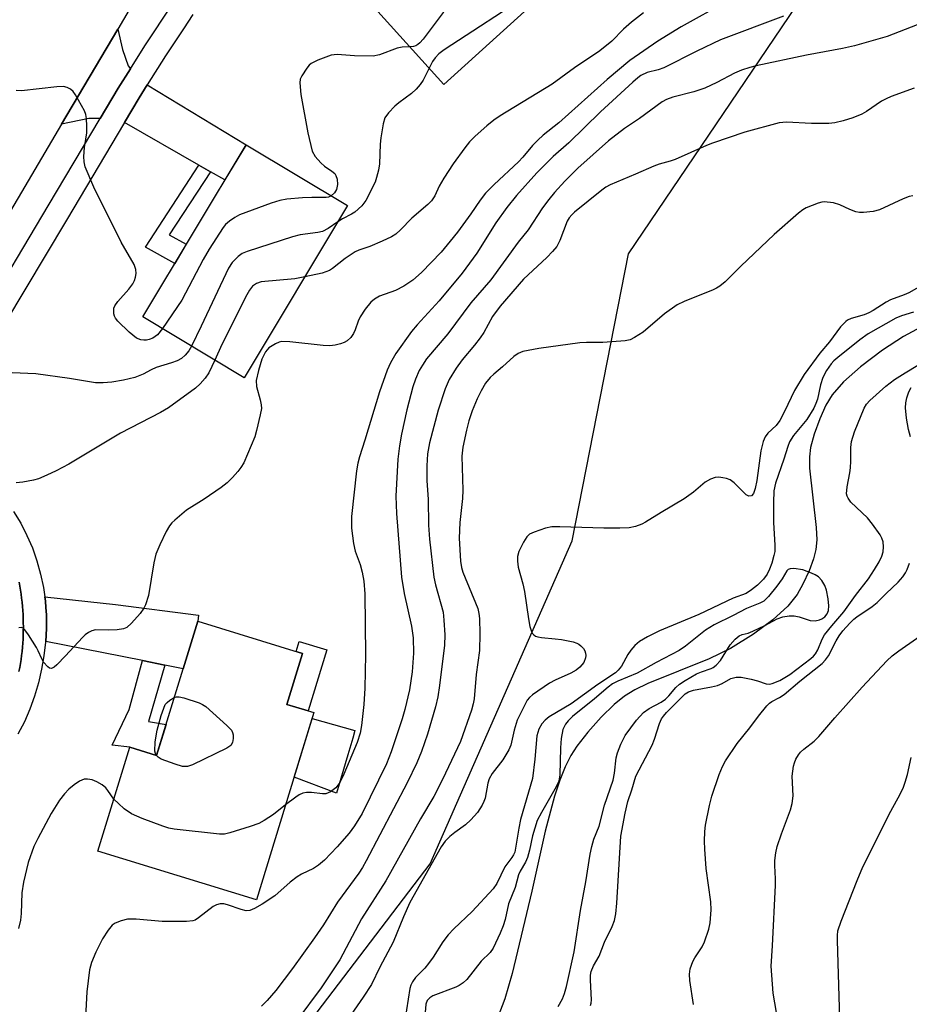
# Model space of a CAD drawing. Units: inches. Extents: x 1261764 to 1267764, y 513453 to 517453.
# Drawn here: x 1263265 to 1263461, y 514700 to 514917 of the extents above; entities that cross this region are included whole.
import ezdxf

# ---------------------------------------------------------------- set-up
doc = ezdxf.new("R2010")
doc.units = ezdxf.units.IN
doc.header["$MEASUREMENT"] = 0
for name, color, linetype in [('BLDG-Footprint', 5, 'Continuous'), ('CULTRL-Pad', 6, 'Continuous'), ('HYDRO-Single Line Stream', 4, 'Continuous'), ('NTRL-Trees', 3, 'Continuous'), ('TRANS-Driveway', 251, 'Continuous'), ('TRANS-Non Street Sidewalk', 7, 'Continuous'), ('TRANS-Road', 130, 'Continuous'), ('TRANS-Street Sidewalk', 7, 'Continuous'), ('Undefined', 1, 'Continuous')]:
    doc.layers.add(name, color=color, linetype=linetype)

msp = doc.modelspace()

# ---------------------------------------------------------------- linework, layer by layer
at = {"layer": 'BLDG-Footprint'}
for points, elevation in [([(1263394.84, 514935.75), (1263358.52, 514902.85), (1263341.94, 514921.15), (1263378.25, 514954.05)], 382.66), ([(1263337.27, 514876.18), (1263314.53, 514838.28), (1263292.21, 514851.68), (1263314.94, 514889.57)], 380.21), ([(1263329.87, 514764.59), (1263317.25, 514723.4), (1263282.34, 514734.1), (1263289.36, 514756.99), (1263295.26, 514755.18), (1263304.3, 514784.69), (1263327.4, 514777.61), (1263323.96, 514766.41)], 374.92)]:
    msp.add_lwpolyline(points, close=True, dxfattribs=dict(at, elevation=elevation))
at = {"layer": 'CULTRL-Pad'}
for points in [[(1263332.71, 514778.39), (1263328.6, 514764.98), (1263323.96, 514766.41), (1263327.4, 514777.61), (1263325.95, 514778.05), (1263326.63, 514780.26)], [(1263337.33, 514755.27), (1263334.83, 514746.88), (1263325.52, 514750.38), (1263329.48, 514763.31), (1263338.93, 514760.66), (1263338.42, 514758.95)]]:
    msp.add_lwpolyline(points, close=True, dxfattribs=at)
at = {"layer": 'HYDRO-Single Line Stream'}
msp.add_lwpolyline([(1263463.53, 514849.43), (1263459.7, 514847.34), (1263455.11, 514844.35), (1263450.27, 514840.7), (1263446.52, 514837.36), (1263443.97, 514834.49), (1263442.62, 514832.23), (1263441.25, 514829.23), (1263440.04, 514825.89), (1263439.25, 514822.93), (1263439.01, 514820.86), (1263439.03, 514818.36), (1263440.51, 514805.36), (1263440.61, 514802.63), (1263440.42, 514800.51), (1263439.86, 514798.4), (1263438.9, 514795.78), (1263437.57, 514792.85), (1263436.32, 514790.55), (1263434.26, 514787.98), (1263430.96, 514785), (1263426.67, 514781.86), (1263421.59, 514778.69), (1263416.91, 514776.43), (1263403.38, 514770.98), (1263400.53, 514769.59), (1263398.28, 514768.23), (1263395.98, 514766.35), (1263393.13, 514763.55), (1263390.23, 514760.32), (1263387.77, 514757.2), (1263386.47, 514755.14), (1263385.23, 514752.64), (1263384.04, 514749.71), (1263382.86, 514746.23), (1263380.77, 514738.52), (1263377.84, 514725.28), (1263373.57, 514707.17), (1263371.92, 514701.63), (1263370.35, 514697.54)], dxfattribs=at)
at = {"layer": 'NTRL-Trees'}
msp.add_lwpolyline([(1263085.5, 514444.19), (1263145.5, 514503.94), (1263199.75, 514560.44), (1263249, 514598.97), (1263302, 514661.09), (1263355.5, 514731.28), (1263386.75, 514802.37), (1263399.13, 514865.53), (1263437.75, 514922.62), (1263486.75, 514946.84), (1263512.37, 514918.13), (1263545.5, 514840.41), (1263547.21, 514778.7), (1263514.87, 514713.16), (1263481.64, 514652.92), (1263484.29, 514580.34), (1263498.27, 514504.32), (1263496.65, 514411.92)], dxfattribs=at)
at = {"layer": 'TRANS-Driveway'}
for points in [[(1263289.48, 514906.24), (1263286.8, 514902), (1263282.82, 514895.32), (1263280.31, 514895.34), (1263274.28, 514894.06), (1263286.68, 514915.02), (1263287.74, 514910.54), (1263288.99, 514906.91)], [(1263307.15, 514883.62), (1263304.58, 514885.08), (1263288.17, 514894.46), (1263291.4, 514899.87), (1263293.19, 514902.72), (1263314.94, 514889.57), (1263310.29, 514881.82)], [(1263297.07, 514775.05), (1263292.11, 514776.03), (1263270.83, 514780.23), (1263271, 514783.11), (1263270.97, 514786.12), (1263270.85, 514787.74), (1263270.75, 514789.13), (1263270.62, 514790.09), (1263286.18, 514788.4), (1263304.47, 514786.03), (1263304.3, 514784.69), (1263301.1, 514774.25)]]:
    msp.add_lwpolyline(points, close=True, dxfattribs=at)
at = {"layer": 'TRANS-Non Street Sidewalk'}
for points in [[(1263307.15, 514883.62), (1263298.04, 514869.7), (1263301.79, 514867.65), (1263299.24, 514863.4), (1263292.78, 514867.02), (1263304.58, 514885.08)], [(1263297.07, 514775.05), (1263293.5, 514762.66), (1263297.33, 514761.94), (1263295.26, 514755.18), (1263289.36, 514756.99), (1263285.45, 514757.43), (1263289.22, 514765.3), (1263292.11, 514776.03)]]:
    msp.add_lwpolyline(points, close=True, dxfattribs=at)
at = {"layer": 'TRANS-Road'}
for points in [[(1263291.2, 514922.66), (1263286.68, 514915.02), (1263274.28, 514894.06), (1263254.9, 514861.29)], [(1263264.97, 514793.32), (1263265.14, 514792.43), (1263265.29, 514791.54), (1263265.42, 514790.65), (1263265.53, 514789.76), (1263265.64, 514788.86), (1263265.72, 514787.96), (1263265.79, 514787.06), (1263265.84, 514786.16), (1263265.88, 514785.26), (1263265.9, 514784.36), (1263265.91, 514783.46), (1263265.9, 514782.56), (1263265.88, 514781.66), (1263265.84, 514780.76), (1263265.78, 514779.86), (1263265.71, 514778.96), (1263265.62, 514778.06), (1263265.52, 514777.17), (1263265.4, 514776.27), (1263265.27, 514775.38), (1263265.12, 514774.49), (1263264.95, 514773.61)]]:
    msp.add_lwpolyline(points, dxfattribs=at)
at = {"layer": 'TRANS-Street Sidewalk'}
for points in [[(1263256.41, 514851.01), (1263271.38, 514876.12), (1263282.82, 514895.32), (1263286.8, 514902), (1263289.48, 514906.24), (1263292.69, 514911.33), (1263298.77, 514920.52)], [(1263303.24, 514918.2), (1263301.18, 514915.09), (1263297.22, 514909.1), (1263293.19, 514902.72), (1263291.4, 514899.87), (1263288.17, 514894.46), (1263275.38, 514872.99), (1263261.74, 514850.11)], [(1263263.77, 514808.87), (1263265.32, 514806.28), (1263266.7, 514803.6), (1263267.89, 514800.83), (1263268.89, 514797.98), (1263269.71, 514795.07), (1263270.33, 514792.12), (1263270.62, 514790.09), (1263270.75, 514789.13), (1263270.85, 514787.74), (1263270.97, 514786.12), (1263271, 514783.11), (1263270.83, 514780.23), (1263270.82, 514780.09), (1263270.44, 514777.1), (1263269.87, 514774.14), (1263269.22, 514771.15), (1263268.39, 514768.21), (1263267.36, 514765.34), (1263266.14, 514762.54), (1263264.73, 514759.83)], [(1263264.95, 514773.61), (1263265.12, 514774.49), (1263265.27, 514775.38), (1263265.4, 514776.27), (1263265.52, 514777.17), (1263265.62, 514778.06), (1263265.71, 514778.96), (1263265.78, 514779.86), (1263265.84, 514780.76), (1263265.88, 514781.66), (1263265.9, 514782.56), (1263265.91, 514783.46), (1263265.9, 514784.36), (1263265.88, 514785.26), (1263265.84, 514786.16), (1263265.79, 514787.06), (1263265.72, 514787.96), (1263265.64, 514788.86), (1263265.53, 514789.76), (1263265.42, 514790.65), (1263265.29, 514791.54), (1263265.14, 514792.43), (1263264.97, 514793.32)]]:
    msp.add_lwpolyline(points, dxfattribs=at)
at = {"layer": 'Undefined'}
for points, elevation in [([(1263392.88, 514933.97), (1263391.03, 514934), (1263388.7, 514934.14), (1263385.13, 514934.75), (1263382.7, 514934.99), (1263381.88, 514935), (1263381.33, 514934.92), (1263380.49, 514934.65), (1263377.78, 514933.41), (1263376.33, 514932.38), (1263371.71, 514928.6), (1263362.37, 514922.28), (1263360.95, 514921.22), (1263359.5, 514919.89), (1263358.34, 514918.66), (1263353.95, 514912.82), (1263353.2, 514911.95), (1263352.78, 514911.59), (1263352.32, 514911.33), (1263351.82, 514911.16), (1263351.07, 514911.07)], 382), ([(1263385.59, 514927.37), (1263383.73, 514927.03), (1263382.71, 514926.55), (1263377.73, 514923), (1263358.56, 514910.41), (1263357.39, 514909.54), (1263356.57, 514908.72), (1263356, 514907.88), (1263355.28, 514906.42)], 380), ([(1263420.8, 514921.11), (1263410.72, 514915.53), (1263405.63, 514912.37), (1263399.46, 514908.07), (1263394.48, 514903.91), (1263383.79, 514894.38), (1263380.39, 514891.65), (1263379.17, 514890.57), (1263378.02, 514889.37), (1263375.92, 514886.86), (1263374.95, 514885.81), (1263369.55, 514880.8), (1263367.65, 514878.89), (1263366.47, 514877.36), (1263364.47, 514874.32), (1263361.48, 514870.29), (1263359.91, 514868.31), (1263357.91, 514865.94), (1263353.57, 514861.42), (1263351.69, 514859.73), (1263349.69, 514858.44), (1263347.85, 514857.46), (1263344.3, 514856.23), (1263343.21, 514855.59), (1263342.41, 514854.88), (1263341.16, 514853.34), (1263340.09, 514851.66), (1263339.66, 514850.73), (1263338.99, 514848.8), (1263338.63, 514848.02), (1263337.99, 514847.17), (1263337.22, 514846.44), (1263336.53, 514846.01), (1263335.71, 514845.71), (1263334.57, 514845.44), (1263333.41, 514845.31), (1263331.94, 514845.41), (1263324.55, 514846.2), (1263322.79, 514846.25), (1263322.23, 514846.13), (1263321.44, 514845.78), (1263319.97, 514844.84), (1263319.56, 514844.45), (1263319.22, 514843.99), (1263318.45, 514842.38), (1263317.66, 514839.88), (1263317.15, 514837.64), (1263317.22, 514836.39), (1263318.08, 514833.4), (1263318.3, 514832.33), (1263318.32, 514831.55), (1263318.08, 514830.12), (1263317.27, 514826.68), (1263316.85, 514825.27), (1263314.42, 514819.58), (1263313.81, 514818.53), (1263313.11, 514817.62), (1263311.98, 514816.35), (1263310.78, 514815.17), (1263309.45, 514814.15), (1263305.69, 514811.56), (1263301.85, 514809.11), (1263299.23, 514806.94), (1263298.63, 514806.36), (1263298.09, 514805.71), (1263297.37, 514804.44), (1263295.94, 514801.53), (1263295.07, 514799.43), (1263294.65, 514797.57), (1263293.45, 514790.35), (1263292.84, 514788.28), (1263292.47, 514787.56), (1263291.6, 514786.42), (1263289.7, 514784.24), (1263288.68, 514783.31), (1263287.95, 514783), (1263286.59, 514782.82), (1263284.62, 514782.75), (1263281.79, 514782.8), (1263280.98, 514782.59), (1263280.22, 514782.23), (1263279.54, 514781.73), (1263278.92, 514781.13), (1263275.19, 514777.06), (1263273.29, 514775.11), (1263272.67, 514774.57), (1263272.08, 514774.3), (1263271.7, 514774.36), (1263271.3, 514774.63), (1263270.38, 514775.71), (1263269.95, 514776.45), (1263269.2, 514778.18), (1263268.78, 514778.95), (1263267.05, 514781.7), (1263266.21, 514782.84), (1263265.84, 514783.16), (1263265.41, 514783.31), (1263264.93, 514783.28)], 376), ([(1263433.31, 514917.84), (1263419.41, 514912.63), (1263414.19, 514910.16), (1263406.96, 514906.5), (1263405.67, 514906.02), (1263403.28, 514905.43), (1263401.9, 514904.79), (1263401.23, 514904.32), (1263400.12, 514903.36), (1263393, 514896.81), (1263385.99, 514889.96), (1263382.54, 514886.94), (1263378.97, 514883.41), (1263374.48, 514878.38), (1263372.33, 514875.75), (1263369.97, 514872.4), (1263365.77, 514865.69), (1263362.54, 514861.27), (1263357.5, 514855.18), (1263352.63, 514849.94), (1263351.35, 514848.43), (1263347.94, 514843.63), (1263346.75, 514841.59), (1263346.05, 514839.98), (1263344.32, 514835.15), (1263341.12, 514824.55), (1263339.93, 514820.88), (1263339.57, 514819.52), (1263339.27, 514817.81), (1263338.19, 514807.76), (1263338.13, 514806.68), (1263338.19, 514805.16), (1263338.6, 514801.79), (1263338.97, 514800.14), (1263340.04, 514797.19), (1263340.53, 514795.51), (1263340.87, 514793.53), (1263341.13, 514790.7), (1263341.27, 514777.29), (1263341.09, 514770), (1263340.87, 514766.4), (1263340.38, 514761.73), (1263340.1, 514760.08), (1263339.43, 514758.01), (1263336.46, 514751.02), (1263335.57, 514749.22), (1263334.7, 514748.07), (1263333.56, 514747.18), (1263332.5, 514746.73), (1263331.81, 514746.69), (1263329.37, 514747.03), (1263328.23, 514747), (1263327.41, 514746.85), (1263326.65, 514746.48), (1263325.92, 514746), (1263323.64, 514744.26)], 374), ([(1263402.48, 514918.61), (1263399.78, 514916.5), (1263398.04, 514915.03), (1263395.47, 514912.34), (1263392.81, 514910.25), (1263387.23, 514906.49), (1263382.37, 514902.91), (1263370.89, 514895.93), (1263369.51, 514894.97), (1263367.95, 514893.73), (1263365.37, 514891.48), (1263364.18, 514890.22), (1263363.1, 514888.86), (1263360.52, 514885.33), (1263358.48, 514882.2), (1263357.48, 514880.47), (1263356.48, 514878.29), (1263355.76, 514877.2), (1263354.99, 514876.43), (1263351.48, 514873.4), (1263348.98, 514870.83), (1263347.94, 514869.91), (1263347, 514869.3), (1263344.88, 514868.32), (1263342.19, 514867.18), (1263339.76, 514866.36), (1263338.98, 514866.02), (1263336.77, 514864.51), (1263334.01, 514862.33), (1263333.3, 514861.87), (1263331.67, 514861.33), (1263327.85, 514860.47)], 378), ([(1263462.68, 514915.93), (1263456.11, 514913.35), (1263448.89, 514911.3), (1263446.29, 514910.71), (1263438.34, 514909.3), (1263427.26, 514906.92), (1263425.89, 514906.57), (1263424.03, 514905.95), (1263422.47, 514905.32), (1263418.61, 514903.24), (1263415.95, 514901.98), (1263413.57, 514901.21), (1263408.93, 514900.04), (1263407.55, 514899.53), (1263406.58, 514898.99), (1263401.54, 514895.31), (1263398.3, 514893.13), (1263394.75, 514890.42), (1263388.01, 514884.43), (1263385.14, 514881.53), (1263382.86, 514879.06), (1263381.62, 514877.54), (1263380.23, 514875.67), (1263377.05, 514870.85), (1263374.86, 514868.15), (1263368.87, 514859.82), (1263364.44, 514854.76), (1263359.36, 514847.96), (1263354.7, 514842.45), (1263353.77, 514841.06), (1263353.08, 514839.85), (1263352.29, 514837.96), (1263351.7, 514836.31), (1263350.35, 514831.2), (1263349.18, 514825.83), (1263348.71, 514823.27), (1263348.38, 514820.39), (1263347.95, 514812.2), (1263348.07, 514808.41), (1263349.2, 514794.4), (1263349.75, 514790.83), (1263351.36, 514783.64), (1263351.71, 514781.05), (1263351.81, 514777.64), (1263351.51, 514773.57), (1263350.9, 514769.58), (1263349.91, 514765.24), (1263349.31, 514763.2), (1263346.92, 514755.95), (1263345.84, 514753.33), (1263340.5, 514742.35), (1263338.84, 514739.68), (1263337.64, 514738.09), (1263335.04, 514735.05), (1263332.19, 514732.1), (1263330.91, 514731.05), (1263329.78, 514730.27), (1263327.17, 514729.03), (1263326.19, 514728.46), (1263324.64, 514727.25), (1263321.3, 514724.25), (1263318.51, 514722.4), (1263316.78, 514721.46), (1263315.75, 514721.06), (1263314.96, 514720.98), (1263313.88, 514721.24), (1263310.86, 514722.3), (1263310.03, 514722.47), (1263309.21, 514722.5), (1263308.43, 514722.28), (1263307.67, 514721.9), (1263304.46, 514719.39), (1263303.74, 514718.94), (1263303.22, 514718.76), (1263301.8, 514718.62), (1263296.5, 514718.65), (1263290.75, 514719.15), (1263288.85, 514719.11), (1263287.46, 514718.79), (1263286.12, 514718.26), (1263285.44, 514717.79), (1263284.55, 514716.72), (1263283.32, 514714.8), (1263281.84, 514711.9), (1263280.88, 514709.59), (1263280.47, 514707.97), (1263279.88, 514703.16), (1263279.61, 514697.55)], 372), ([(1263351.07, 514911.07), (1263349.32, 514911.01), (1263348.21, 514910.84), (1263344.32, 514909.38), (1263342.93, 514909.08), (1263338.81, 514909.13), (1263335, 514909.41), (1263333.65, 514909.27), (1263330.76, 514908.15), (1263329.28, 514907.41), (1263328.86, 514907.07), (1263328.31, 514906.43), (1263327.23, 514904.76), (1263326.89, 514904), (1263326.75, 514903.2), (1263326.97, 514900.62), (1263328.52, 514892.17), (1263329.52, 514888.17), (1263330.14, 514887), (1263331.38, 514885.59), (1263332.23, 514884.85), (1263333.86, 514883.77), (1263334.46, 514883.22), (1263334.73, 514882.76), (1263334.99, 514881.98), (1263335.07, 514880.84), (1263334.83, 514879.71), (1263334.42, 514878.97), (1263333.69, 514878.33)], 382), ([(1263355.28, 514906.42), (1263353.94, 514903.74), (1263353.3, 514902.83), (1263352.42, 514901.77), (1263351.38, 514900.82), (1263348.6, 514898.78), (1263347.72, 514898.05), (1263346.33, 514896.61), (1263345.52, 514895.48), (1263345.13, 514894.16), (1263344.64, 514891.07), (1263344.5, 514889.65), (1263344.34, 514885.39), (1263344.11, 514884), (1263343.7, 514882.37), (1263343.34, 514881.33), (1263341.31, 514877.26), (1263340.41, 514876.14), (1263338.89, 514874.74), (1263338.17, 514874.27), (1263336.16, 514873.24), (1263335.12, 514872.6)], 380), ([(1263296.52, 514849.09), (1263295.42, 514847.72), (1263294.41, 514847.02), (1263293.61, 514846.7), (1263293.04, 514846.57), (1263292.47, 514846.52), (1263291.75, 514846.6), (1263290.79, 514847.01), (1263289.19, 514848.29), (1263286.71, 514850.71), (1263286.21, 514851.37), (1263285.98, 514851.84), (1263285.86, 514852.34), (1263285.81, 514853.1), (1263285.86, 514853.6), (1263286.04, 514854.1), (1263286.7, 514855.05), (1263289.12, 514857.74), (1263290, 514858.92), (1263290.37, 514859.66), (1263290.63, 514860.44), (1263290.73, 514861.26), (1263290.67, 514862.09), (1263290.29, 514863.17), (1263287.45, 514868.1), (1263281.46, 514880.21), (1263279.53, 514884.72), (1263279.27, 514885.81), (1263279.24, 514886.94), (1263279.39, 514888.94), (1263279.9, 514892.19), (1263279.92, 514893.64), (1263279.81, 514895.36), (1263279.66, 514896.2), (1263279.35, 514896.99), (1263277.39, 514900.55), (1263276.91, 514901.26), (1263276.31, 514901.82), (1263275.57, 514902.18), (1263274.74, 514902.35), (1263273.26, 514902.29), (1263265.5, 514901.44), (1263264.35, 514901.51)], 382), ([(1263462.04, 514902.02), (1263457.02, 514900.14), (1263455.92, 514899.68), (1263454.89, 514899.12), (1263451.52, 514896.86), (1263450.55, 514896.29), (1263448.56, 514895.47), (1263446.42, 514894.81), (1263444.61, 514894.39), (1263443.28, 514894.27), (1263439.46, 514894.27), (1263433.93, 514894.5), (1263432.35, 514894.39), (1263424.74, 514892.33), (1263417.67, 514889.92), (1263416.3, 514889.39), (1263409.46, 514886.33), (1263408.36, 514885.94), (1263405.87, 514885.27), (1263404.7, 514884.87), (1263400.71, 514883.1), (1263395.12, 514880.76), (1263394.17, 514880.21), (1263393.26, 514879.53), (1263387.27, 514874.7), (1263386.65, 514874.13), (1263386.11, 514873.47), (1263385.67, 514872.73), (1263384.06, 514868.46), (1263383.37, 514867.2), (1263382.42, 514866.05), (1263381.2, 514864.74), (1263376.03, 514860.01), (1263370.93, 514854.06), (1263369.24, 514851.76), (1263367.31, 514848.26), (1263366.51, 514847.04), (1263365.28, 514845.42), (1263362.56, 514842.25), (1263361.19, 514840.41), (1263359.67, 514837.93), (1263358.75, 514835.87), (1263357.23, 514831.16), (1263355.37, 514823.99), (1263354.91, 514821.54), (1263354.76, 514818.88), (1263354.72, 514815.59), (1263355.07, 514811.55), (1263355.1, 514805.82), (1263355.34, 514802.73), (1263356.29, 514794.41), (1263356.67, 514792.72), (1263358.31, 514786.72), (1263358.51, 514784.96), (1263358.73, 514781.72), (1263358.67, 514779.45), (1263357.57, 514770.54), (1263357.16, 514768.06), (1263356.68, 514765.87), (1263354.93, 514759.81), (1263353.58, 514756.06), (1263352.55, 514753.5), (1263350.42, 514749.15), (1263341.41, 514731.98), (1263340.56, 514730.49), (1263339.75, 514729.24), (1263335.07, 514722.85), (1263331.98, 514717.92), (1263330.01, 514715), (1263325.18, 514708.28), (1263321.52, 514703.44), (1263319.56, 514701.2), (1263318.32, 514699.97)], 370), ([(1263333.69, 514878.33), (1263333.08, 514878.04), (1263332.55, 514877.93), (1263329.4, 514877.96), (1263327.38, 514877.88), (1263323.93, 514877.61), (1263322.35, 514877.29), (1263320.45, 514876.67), (1263313.51, 514874.1), (1263312.47, 514873.58), (1263311.31, 514872.76), (1263310.45, 514872.01), (1263309.89, 514871.35), (1263306.85, 514866.58), (1263305.49, 514864.28), (1263300.81, 514855.36), (1263296.52, 514849.09)], 382), ([(1263461.76, 514878.31), (1263460.94, 514878.16), (1263459.6, 514877.65), (1263454.42, 514875.23), (1263452.99, 514874.9), (1263450.91, 514874.67), (1263450.03, 514874.66), (1263449.22, 514874.81), (1263447.92, 514875.32), (1263445.65, 514876.37), (1263444.27, 514876.75), (1263442.27, 514876.97), (1263441.71, 514876.92), (1263440.9, 514876.7), (1263438.27, 514875.66), (1263437.53, 514875.23), (1263436.6, 514874.51), (1263431.26, 514869.82), (1263423.86, 514862.85), (1263420.41, 514859.4), (1263419.29, 514858.44), (1263418.56, 514857.97), (1263417.81, 514857.61), (1263411.4, 514855.05), (1263409.89, 514854.32), (1263407.09, 514852.32), (1263402.4, 514848.34), (1263400.5, 514847.11), (1263399.5, 514846.66), (1263398.39, 514846.43), (1263393.53, 514846.06), (1263389.88, 514846.07), (1263388.45, 514845.97), (1263379.43, 514844.73), (1263375.92, 514844.03), (1263374.83, 514843.62), (1263373.89, 514842.99), (1263371.38, 514840.68), (1263369.47, 514839.09), (1263368.72, 514838.33), (1263367.7, 514837.07), (1263366.68, 514835.38), (1263365.8, 514833.61), (1263364.71, 514831), (1263364.01, 514828.77), (1263363.48, 514826.78), (1263362.7, 514823), (1263362.45, 514821.03), (1263362.68, 514813.57), (1263362.57, 514811.69), (1263362.04, 514806.4), (1263361.85, 514802.95), (1263362.19, 514797.89), (1263362.39, 514796.55), (1263362.7, 514795.47), (1263365.95, 514787.51), (1263366.23, 514786.39), (1263366.33, 514785.28), (1263366.39, 514781.9), (1263366.32, 514778.28), (1263365.58, 514773.01), (1263365.17, 514767.64), (1263364.97, 514766.51), (1263364.57, 514765.15), (1263362.16, 514758.2), (1263358.17, 514749.88), (1263356.27, 514746.15), (1263353.33, 514741.18), (1263345.73, 514727.57), (1263340.37, 514719.19), (1263335.61, 514710.17), (1263331.47, 514704.03), (1263326.16, 514696.83)], 368), ([(1263335.12, 514872.6), (1263332.99, 514871.12), (1263331.76, 514870.48), (1263330.73, 514870.22), (1263326.86, 514869.74), (1263325.16, 514869.32), (1263315.18, 514866.08), (1263314.08, 514865.62), (1263313.19, 514864.99), (1263311.86, 514863.62), (1263311.09, 514862.42), (1263305.08, 514849.6), (1263302.91, 514845.26)], 380), ([(1263327.85, 514860.47), (1263325.67, 514860.08), (1263318.29, 514859.41), (1263317.24, 514859.05), (1263316.4, 514858.4), (1263315.69, 514857.55), (1263315.1, 514856.51), (1263309.6, 514845.57), (1263308.07, 514842.16)], 378), ([(1263463.09, 514858.24), (1263460.89, 514856.98), (1263459.86, 514856.52), (1263456.84, 514855.46), (1263455.86, 514854.9), (1263453.03, 514853.05), (1263452.07, 514852.54), (1263451.01, 514852.14), (1263448.18, 514851.34), (1263447.4, 514850.99), (1263446.97, 514850.68), (1263445.83, 514849.5), (1263443.4, 514846.17), (1263441.26, 514843.7), (1263437.82, 514838.96), (1263435.67, 514835.45), (1263433.5, 514830.82), (1263432.44, 514828.87), (1263431.63, 514827.78), (1263429.85, 514826.1), (1263429.21, 514825.27), (1263428.78, 514824.22), (1263428.31, 514822.18), (1263427.38, 514815.67), (1263427.05, 514813.91), (1263426.67, 514812.84), (1263426.21, 514812.29), (1263425.67, 514812.21), (1263425.05, 514812.54), (1263422.43, 514815.15), (1263421.55, 514815.81), (1263420.76, 514816.11), (1263419.92, 514816.28), (1263419.07, 514816.38), (1263418.24, 514816.34), (1263417.24, 514815.97), (1263416.07, 514815.27), (1263413.47, 514813.07), (1263411.4, 514811.6), (1263406.31, 514808.66), (1263402.9, 514806.48), (1263402.11, 514806.09), (1263400.71, 514805.57), (1263399.27, 514805.23), (1263397.24, 514805.15), (1263393.73, 514805.16), (1263384.01, 514805.48), (1263382.26, 514805.46), (1263380.85, 514805.17), (1263378.38, 514804.32), (1263377.38, 514803.83), (1263376.8, 514803.27), (1263376.06, 514802.08), (1263375.04, 514800.02), (1263374.72, 514798.97), (1263374.68, 514797.94), (1263374.87, 514796.59), (1263375.88, 514792.94), (1263376.26, 514791.26), (1263377.11, 514785.19), (1263377.46, 514783.53), (1263377.8, 514782.47), (1263378.05, 514782.01), (1263378.33, 514781.69), (1263378.67, 514781.44), (1263379.18, 514781.25), (1263380.02, 514781.1), (1263382.98, 514780.86), (1263384.42, 514780.66), (1263386.95, 514780.14), (1263387.75, 514779.9), (1263388.24, 514779.66), (1263388.68, 514779.31), (1263389.23, 514778.67), (1263389.52, 514778.19), (1263389.71, 514777.68), (1263389.75, 514777.17), (1263389.68, 514776.64), (1263389.3, 514775.65), (1263388.46, 514774.61), (1263387.64, 514773.94), (1263386.47, 514773.29), (1263383.04, 514771.75), (1263381.77, 514771.06), (1263377.99, 514768.47), (1263377.34, 514767.92), (1263376.85, 514767.3), (1263374.63, 514762.96), (1263373.97, 514760.75), (1263373.22, 514757.42), (1263372.81, 514756.37), (1263371.47, 514754.19), (1263369.1, 514751.22), (1263368.44, 514750.05), (1263368.15, 514749.04), (1263367.6, 514745.76), (1263367.33, 514744.99), (1263366.95, 514744.25), (1263365.88, 514742.6), (1263364.47, 514740.96), (1263363.28, 514739.92), (1263360.94, 514738.24), (1263359.83, 514737.32), (1263358.81, 514736.31), (1263357.89, 514735.06), (1263350.99, 514722.81), (1263349.58, 514719.66), (1263347.36, 514714.04), (1263344.42, 514708.59), (1263342.56, 514704.76), (1263340.73, 514701.94), (1263334.66, 514693.2)], 366), ([(1263461.89, 514852.75), (1263459.27, 514851.89), (1263458.04, 514851.36), (1263451.92, 514847.94), (1263450.1, 514846.65), (1263445.28, 514842.77), (1263444.37, 514841.99), (1263443.74, 514841.33), (1263442.75, 514839.91), (1263441.94, 514838.37), (1263441.4, 514836.69), (1263440.75, 514833.57), (1263440.42, 514832.61), (1263439.94, 514831.59), (1263438.45, 514829.1), (1263435.45, 514825.55), (1263434.61, 514824.16), (1263434.21, 514823.14), (1263433.38, 514820.34), (1263431.53, 514815.07), (1263431.18, 514813.39), (1263431.1, 514810.82), (1263431.1, 514806.45), (1263431.36, 514801.47), (1263431.35, 514800.04), (1263431.18, 514799.13), (1263430.68, 514797.48), (1263430.19, 514796.12), (1263429.67, 514795.06), (1263428.87, 514793.99), (1263427.52, 514792.64), (1263426.23, 514791.58), (1263425.04, 514790.82), (1263422.19, 514789.75), (1263414.63, 514786.18), (1263405.96, 514782.58), (1263403.37, 514781.25), (1263401.61, 514780.23), (1263400.55, 514779.36), (1263399.63, 514778.36), (1263399, 514777.41), (1263397.59, 514774.82), (1263396.89, 514773.91), (1263396.27, 514773.32), (1263392.39, 514770.77), (1263386.5, 514766.53), (1263381.67, 514763.65), (1263380.79, 514762.95), (1263380.04, 514762.14), (1263379.39, 514760.96), (1263378.97, 514759.47), (1263378.56, 514754.34), (1263377.99, 514750.09), (1263375.38, 514741.1), (1263374.98, 514739.17), (1263374.3, 514734.76), (1263374.1, 514733.9), (1263373.86, 514733.27), (1263373.5, 514732.69), (1263371.9, 514730.66), (1263370.16, 514727.01), (1263369.37, 514725.79), (1263364.75, 514720.84), (1263360.68, 514716.97), (1263359.45, 514715.69), (1263358.26, 514714.11), (1263356.12, 514710.77), (1263355.14, 514709.38), (1263354.3, 514708.38), (1263352.25, 514706.26), (1263351.56, 514705.31), (1263351.23, 514704.6), (1263351, 514703.84), (1263349.88, 514696.8)], 364), ([(1263302.91, 514845.26), (1263302.32, 514844.24), (1263301.52, 514843.23), (1263300.72, 514842.55), (1263299.8, 514842.02), (1263298.55, 514841.55), (1263295.12, 514840.54), (1263294.06, 514840.06), (1263292.31, 514839.09), (1263290.47, 514838.36), (1263287.95, 514837.75), (1263285.41, 514837.28), (1263283.45, 514837.13), (1263281.76, 514837.15), (1263276.05, 514838.14), (1263268.69, 514839.14), (1263263.47, 514839.33)], 380), ([(1263390.76, 514700.16), (1263390.92, 514700.68), (1263391.01, 514701.37), (1263390.77, 514705.7), (1263390.79, 514706.82), (1263390.93, 514707.63), (1263391.45, 514708.88), (1263392.72, 514710.96), (1263393.84, 514714.08), (1263395.58, 514717.49), (1263396.09, 514718.84), (1263396.33, 514720.29), (1263396.55, 514722.64), (1263397.48, 514737.41), (1263398.39, 514742.49), (1263398.98, 514745.05), (1263399.89, 514747.62), (1263400.8, 514750.57), (1263404.34, 514757.39), (1263404.87, 514758.77), (1263405.95, 514762.17), (1263406.42, 514763.24), (1263406.83, 514763.83), (1263407.53, 514764.62), (1263410.59, 514767.73), (1263411.66, 514768.7), (1263412.4, 514769.17), (1263413.47, 514769.56), (1263417.41, 514770.25), (1263418.78, 514770.59), (1263419.78, 514771.03), (1263421.72, 514772.06), (1263422.83, 514772.4), (1263423.93, 514772.36), (1263426.17, 514771.94), (1263427.55, 514771.59), (1263429.46, 514770.93), (1263430.25, 514770.86), (1263430.75, 514770.96), (1263432.46, 514771.68), (1263434.68, 514772.96), (1263439.28, 514776.47), (1263439.9, 514777.02), (1263440.32, 514777.51), (1263440.83, 514778.44), (1263441.79, 514780.76), (1263442.34, 514781.73), (1263443.9, 514783.7), (1263446.59, 514786.74), (1263449.16, 514790.37), (1263452, 514794.05), (1263453.35, 514796.11), (1263454.32, 514797.78), (1263454.9, 514798.99), (1263455.22, 514800), (1263455.33, 514801.09), (1263455.22, 514802.2), (1263454.96, 514802.99), (1263454.55, 514803.73), (1263452.88, 514806.09), (1263451.81, 514807.45), (1263448.1, 514810.87), (1263447.49, 514811.77), (1263447.27, 514812.25), (1263447.16, 514812.75), (1263447.27, 514814.3), (1263447.92, 514817.36), (1263448.06, 514818.48), (1263448.14, 514819.89), (1263448.12, 514822.94), (1263448.29, 514824.25), (1263448.95, 514826.38), (1263451.02, 514831.56), (1263451.56, 514832.44), (1263452.26, 514833.24), (1263455.84, 514836.44), (1263457.7, 514837.88), (1263460.04, 514839.36), (1263468.05, 514844.19)], 364), ([(1263308.07, 514842.16), (1263306.75, 514839.35), (1263305.94, 514838.21), (1263304.84, 514836.93), (1263303.78, 514836.02), (1263297.84, 514831.66), (1263296.08, 514830.66), (1263287.33, 514826.12), (1263275.92, 514819.29), (1263273.13, 514817.82), (1263271.07, 514816.81), (1263269.24, 514816.07), (1263268.11, 514815.75), (1263265.78, 514815.28), (1263264.32, 514815.15)], 378), ([(1263461.22, 514825.26), (1263460.8, 514826.87), (1263460.36, 514829.39), (1263460.15, 514831.68), (1263460.2, 514832.76), (1263460.43, 514833.84), (1263460.89, 514835.16), (1263461.4, 514836.12)], 366), ([(1263383.64, 514699.89), (1263384.61, 514701.58), (1263385.08, 514702.77), (1263385.52, 514704.3), (1263387.17, 514711.93), (1263388.6, 514721.06), (1263389.74, 514727.32), (1263390.73, 514733.42), (1263391.08, 514735.09), (1263391.54, 514736.72), (1263392.69, 514739.57), (1263393.89, 514744.25), (1263395.78, 514749.74), (1263396.09, 514751.26), (1263396.47, 514754.66), (1263396.72, 514755.77), (1263397.5, 514757.68), (1263398.43, 514759.52), (1263400.91, 514762.9), (1263402.47, 514764.59), (1263403.7, 514765.52), (1263406.33, 514766.92), (1263407.28, 514767.55), (1263408.07, 514768.29), (1263409.6, 514770.11), (1263410.39, 514770.86), (1263411.61, 514771.66), (1263414.16, 514773.09), (1263415.21, 514773.57), (1263417.37, 514774.27), (1263417.82, 514774.52), (1263418.49, 514775.03), (1263419.44, 514776.07), (1263421.52, 514779.48), (1263422.67, 514780.76), (1263423.53, 514781.47), (1263424.16, 514781.75), (1263425.47, 514782.07), (1263426.54, 514782.48), (1263429.16, 514783.76), (1263431.88, 514785.21), (1263433.15, 514785.65), (1263434.52, 514785.88), (1263435.62, 514785.9), (1263436.71, 514785.66), (1263439.16, 514784.89), (1263440.22, 514784.77), (1263441.22, 514784.98), (1263441.7, 514785.22), (1263442.35, 514785.68), (1263442.92, 514786.34), (1263443.19, 514787.07), (1263443.27, 514788.11), (1263443.11, 514789.63), (1263442.74, 514791.54), (1263442.41, 514792.58), (1263441.72, 514793.69), (1263441, 514794.45), (1263440.27, 514794.91), (1263439.47, 514795.29), (1263437.53, 514796.02), (1263435.53, 514796.3), (1263434.74, 514796.25), (1263434.3, 514796.09), (1263434, 514795.78), (1263432.99, 514794.03), (1263431.79, 514792.4), (1263430, 514790.14), (1263428.96, 514789.15), (1263428.04, 514788.67), (1263425.13, 514787.53), (1263422.22, 514785.93), (1263418.03, 514783.93), (1263416.14, 514782.76), (1263411.71, 514779.2), (1263410.28, 514778.23), (1263405.25, 514775.63), (1263401.06, 514773.26), (1263396.82, 514771.5), (1263395.66, 514770.9), (1263394.71, 514770.21), (1263391.64, 514767.61), (1263386.8, 514763.73), (1263385.84, 514762.81), (1263385.26, 514762.07), (1263384.69, 514760.88), (1263384.33, 514758.91), (1263384.17, 514756.86), (1263384.03, 514750.89), (1263383.79, 514749.48), (1263383.25, 514748.22), (1263379.99, 514742.64), (1263379.07, 514740.82), (1263377.98, 514737.46), (1263377.37, 514734.33), (1263376.95, 514732.68), (1263376.5, 514731.66), (1263375.32, 514729.72), (1263374.92, 514728.88), (1263374.17, 514726.13), (1263372.74, 514722.53), (1263371.98, 514719.03), (1263371.56, 514717.64), (1263370.92, 514716.05), (1263369.33, 514712.74), (1263368.67, 514711.77), (1263366.72, 514709.88), (1263363.53, 514705.89), (1263362.76, 514705.12), (1263361.9, 514704.54), (1263361.1, 514704.17), (1263356.1, 514702.28), (1263355.38, 514701.84), (1263354.83, 514701.25), (1263354.52, 514700.43), (1263354.3, 514697.74)], 362), ([(1263413.47, 514700.36), (1263412.64, 514705.61), (1263412.56, 514707.05), (1263412.7, 514708.18), (1263413.3, 514709.84), (1263413.73, 514710.6), (1263415.36, 514713.04), (1263415.87, 514714.11), (1263416.86, 514716.93), (1263417.17, 514718.35), (1263417.34, 514721.17), (1263417.3, 514722.91), (1263416.29, 514730.27), (1263415.93, 514734.57), (1263415.87, 514736.31), (1263415.95, 514738.39), (1263416.11, 514739.85), (1263416.97, 514744.18), (1263417.48, 514746.18), (1263419.08, 514750.98), (1263419.83, 514752.75), (1263420.48, 514753.98), (1263423.05, 514757.82), (1263425.9, 514761.23), (1263427.78, 514763.78), (1263429.62, 514766.09), (1263430.23, 514766.7), (1263430.7, 514767.03), (1263432.42, 514767.88), (1263433.45, 514768.56), (1263436.91, 514771.53), (1263441.81, 514775.39), (1263442.54, 514776.17), (1263443.19, 514777.05), (1263444.89, 514780.39), (1263445.53, 514781.5), (1263446.38, 514782.58), (1263447.92, 514784.3), (1263448.79, 514785.17), (1263449.43, 514785.68), (1263452.78, 514787.94), (1263453.9, 514788.8), (1263455.86, 514790.78), (1263458.5, 514793.28), (1263459.55, 514794.49), (1263460.16, 514795.38), (1263460.54, 514796.11), (1263461.05, 514797.47)], 366), ([(1263431.73, 514698.57), (1263431.01, 514702.85), (1263430.55, 514708.77), (1263430.87, 514713.29), (1263431.52, 514726.59), (1263431.54, 514728.04), (1263431.38, 514730.93), (1263431.4, 514732.06), (1263431.56, 514733.72), (1263431.88, 514735.12), (1263432.83, 514737.92), (1263434.8, 514743.18), (1263435.2, 514744.59), (1263435.4, 514746.31), (1263435.19, 514750.62), (1263435.47, 514752.78), (1263435.68, 514753.57), (1263436.01, 514754.33), (1263436.56, 514755.29), (1263437.03, 514755.91), (1263437.74, 514756.58), (1263440.05, 514758.33), (1263441.07, 514759.32), (1263444.56, 514763.43), (1263450.61, 514770.18), (1263456.03, 514775.99), (1263457.24, 514777.07), (1263458.65, 514778.15), (1263466.46, 514783.59)], 368), ([(1263295.17, 514755.21), (1263294.97, 514755.6), (1263294.86, 514756.13), (1263294.94, 514758.17), (1263295.35, 514760.76), (1263296.26, 514763.98), (1263297.17, 514766.36), (1263297.61, 514766.85), (1263298.16, 514767.3), (1263299.15, 514767.88)], 376), ([(1263299.15, 514767.88), (1263299.65, 514768.03), (1263300.19, 514768.06), (1263301.28, 514767.84), (1263304.59, 514766.74), (1263305.38, 514766.4), (1263306.11, 514765.94), (1263310.73, 514761.76), (1263311.72, 514760.7), (1263311.99, 514760.23), (1263312.12, 514759.7), (1263312.14, 514758.86), (1263311.99, 514758.04), (1263311.6, 514757.36), (1263310.68, 514756.73), (1263303.13, 514753.08), (1263302.06, 514752.71), (1263300.97, 514752.72), (1263299.31, 514753.21), (1263296.29, 514754.37), (1263295.57, 514754.78), (1263295.17, 514755.21)], 376), ([(1263445.78, 514694.74), (1263445.15, 514714.42), (1263445.16, 514715.57), (1263445.28, 514716.6), (1263445.98, 514718.72), (1263449.47, 514727.65), (1263450.75, 514730.62), (1263456.95, 514742.9), (1263458.99, 514746.66), (1263459.71, 514748.16), (1263460.09, 514749.25), (1263460.56, 514750.96), (1263461.38, 514754.74)], 370), ([(1263285.85, 514745.54), (1263284.54, 514747.45), (1263284.04, 514748.03), (1263283.28, 514748.67), (1263282.06, 514749.38), (1263281.03, 514749.8), (1263280.03, 514749.97), (1263279.3, 514749.91), (1263278.28, 514749.47), (1263277.07, 514748.68), (1263275.95, 514747.77), (1263274.97, 514746.71), (1263273.9, 514745.34), (1263272.02, 514742.35), (1263269.12, 514736.92), (1263268.22, 514735.09), (1263266.97, 514731.59), (1263265.97, 514727.24), (1263265.61, 514724.96), (1263265.42, 514720.36), (1263265.3, 514718.93), (1263264.84, 514717.05)], 374), ([(1263323.64, 514744.26), (1263321.01, 514742.16), (1263318.91, 514740.81), (1263317.76, 514740.2), (1263315.86, 514739.52), (1263311.36, 514738.14), (1263310.22, 514737.87), (1263309.07, 514737.83), (1263299.11, 514738.94), (1263297.97, 514739.16), (1263296.61, 514739.58), (1263292.04, 514741.31), (1263289.74, 514742.33), (1263288.14, 514743.44), (1263286.83, 514744.56), (1263285.85, 514745.54)], 374)]:
    msp.add_lwpolyline(points, dxfattribs=dict(at, elevation=elevation))

doc.saveas('drawing.dxf')
